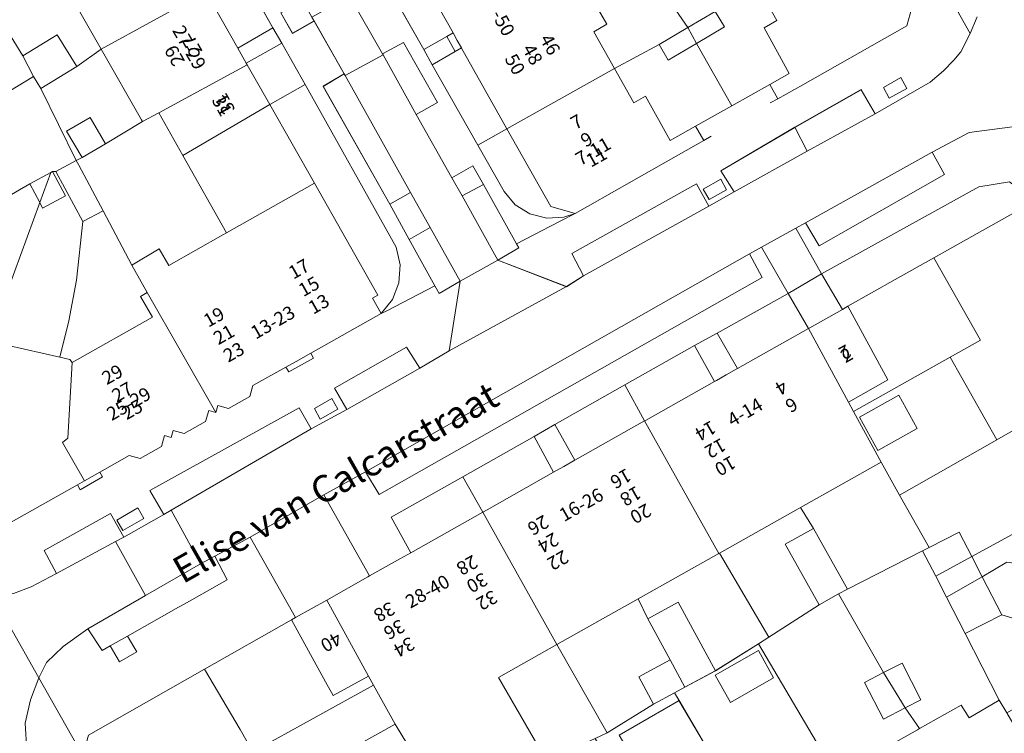
# Model space of a CAD drawing. Units: metres. Extents: x 80988 to 84261, y 451691 to 454635.
# Drawn here: x 82232 to 82306, y 452759 to 452812 of the extents above; entities that cross this region are included whole.
import ezdxf
from ezdxf.enums import TextEntityAlignment as Align

# ---------------------------------------------------------------- set-up
doc = ezdxf.new("R2010")
doc.units = ezdxf.units.M
doc.header["$MEASUREMENT"] = 0
for name, color, linetype, lineweight in [('Begroeid terreindeel_groenvoorziening_0', 7, 'Continuous', 0), ('Gebouwinstallatie_bordes_0', 7, 'Continuous', 0), ('Nummeraanduiding', 7, 'Continuous', 0), ('Nummeraanduidingreeks', 7, 'Continuous', 0), ('Onbegroeid terreindeel_erf_0', 7, 'Continuous', 0), ('Onbegroeid terreindeel_onverhard_0', 7, 'Continuous', 0), ('Openbare ruimte label_Weg', 7, 'Continuous', 0), ('Pand_0', 7, 'Continuous', 0), ('Scheiding_0', 7, 'Continuous', 0), ('Wegdeel_open verharding_0', 7, 'Continuous', 0), ('Wegdeel_open verharding_gebakken klinkers_0', 7, 'Continuous', 0), ('Wegdeel_open verharding_gebakken klinkers_verkeersdrempel_0', 7, 'Continuous', 0), ('Wegdeel_open verharding_tegels_0', 7, 'Continuous', 0)]:
    doc.layers.add(name, color=color, linetype=linetype, lineweight=lineweight)

# ---------------------------------------------------------------- blocks, each defined once
blk = doc.blocks.new('BGT_lev_stadsdelen_Laak_REALDWG_1_FMEBLOCK146')
at = {"layer": 'Onbegroeid terreindeel_erf_0'}
for points in [[(6.478, 1.551), (6.249, 1.955), (-4.625, 3.455), (-6.478, 2.38), (-5.014, -0.464), (5.041, -3.455), (5.698, -3.077)], [(0.037, 1.881), (5.221, 1.224), (4.77, -2.329), (-0.414, -1.672)]]:
    blk.add_lwpolyline(points, close=True, dxfattribs=at)
blk = doc.blocks.new('BGT_lev_stadsdelen_Laak_REALDWG_1_FMEBLOCK307')
at = {"layer": 'Wegdeel_open verharding_tegels_0'}
for points in [[(11.706, 3.644), (12.356, 2.489), (14.335, 3.579), (13.679, 4.758), (14.964, 5.483), (28.583, 13.165), (29.467, 11.564), (31.688, 12.842), (32.609, 13.372), (31.719, 14.935), (33.254, 15.801), (38.694, 18.869), (39.13, 21.241), (38.969, 23.071), (38.951, 23.061), (38.377, 22.731), (34.907, 20.739), (26.84, 16.183), (17.574, 10.95), (11.882, 7.736), (5.829, 4.317), (-0.441, 0.776), (-6.481, -2.635), (-12.674, -6.133), (-17.296, -8.743), (-27.168, -14.319), (-33.993, -18.173), (-39.13, -20.941), (-38.196, -21.737), (-36.994, -22.423), (-35.733, -22.919), (-34.124, -23.072), (-32.558, -22.956), (-31.155, -22.491), (-29.156, -21.467), (-24.517, -18.942), (-23.805, -18.536), (-23.99, -18.205), (-25.573, -19.1), (-26.304, -17.816), (-24.709, -16.922), (-17.241, -12.726), (-15.976, -12.016), (-15.714, -11.86), (-14.861, -13.428), (-10.341, -10.861), (-11.208, -9.281), (-5.661, -6.152), (-3.904, -5.161)], [(30.137, 14.375), (31.288, 15.014), (32.061, 13.613), (30.911, 12.968), (29.761, 12.325), (28.986, 13.737)], [(12.17, 4.604), (13.257, 5.211), (14.098, 3.747), (12.997, 3.138)]]:
    blk.add_lwpolyline(points, close=True, dxfattribs=at)
blk = doc.blocks.new('BGT_lev_stadsdelen_Laak_REALDWG_1_FMEBLOCK559')
at = {"layer": 'Wegdeel_open verharding_tegels_0'}
blk.add_lwpolyline([(8.532, -12.82), (10.906, -17.028), (11.552, -18.174), (13.294, -21.239), (20.09, -33.362), (20.387, -34.67), (20.288, -36.008), (19.8, -37.257), (18.963, -38.314), (19.378, -38.1), (22.966, -36.246), (21.05, -32.782), (19.608, -30.148), (14.641, -21.382), (16.218, -20.462), (13.972, -16.516), (12.354, -17.435), (11.499, -15.901)], dxfattribs=at)
blk = doc.blocks.new('BGT_lev_stadsdelen_Laak_REALDWG_1_FMEBLOCK706')
at = {"layer": 'Onbegroeid terreindeel_erf_0'}
for points in [[(0.224, 6.627), (-2.985, 4.633), (-5.251, 3.404), (-6.02, 2.986), (-5.692, 2.425), (-3.799, -0.803), (-0.118, -6.627), (6.02, -3.17)], [(-1.857, 2.276), (-2.993, 4.312), (0.22, 6.132), (1.356, 4.095)]]:
    blk.add_lwpolyline(points, close=True, dxfattribs=at)
blk = doc.blocks.new('BGT_lev_stadsdelen_Laak_REALDWG_1_FMEBLOCK818')
at = {"layer": 'Wegdeel_open verharding_tegels_0'}
for points in [[(7.314, 2.305), (8.2, 0.734), (10.857, 2.168), (9.951, 3.772), (15.31, 6.81), (16.302, 5.259), (18.496, 6.546), (19.311, 11.725), (17.736, 10.819), (17.425, 11.381), (13.837, 9.527), (13.422, 9.313), (8.176, 6.371), (8.379, 5.999), (6.542, 4.972), (6.309, 5.324), (3.874, 3.958), (3.645, 3.141), (2.062, 2.25), (1.255, 2.477), (1.105, 1.948), (0.574, 2.099), (0.347, 1.282), (-1.245, 0.382), (-2.065, 0.609), (-2.21, 0.099), (-2.712, 0.242), (-2.94, -0.576), (-4.519, -1.467), (-5.339, -1.246), (-7.536, -2.489), (-7.342, -2.84), (-8.988, -3.809), (-9.208, -3.436), (-14.75, -6.573), (-16.037, -4.313), (-18.295, -5.652), (-18.786, -4.771), (-19.31, -5.063), (-15.529, -11.725), (-13.967, -11.524), (-12.653, -11.036), (-10.766, -10.052), (-11.688, -8.317), (-6.736, -5.58), (-5.739, -7.326), (-2.763, -5.637), (-3.799, -3.855)], [(9.751, 2.986), (10.195, 2.194), (8.889, 1.456), (8.451, 2.247)], [(-4.701, -5.147), (-4.261, -5.954), (-5.82, -6.836), (-6.271, -6.057)]]:
    blk.add_lwpolyline(points, close=True, dxfattribs=at)
blk = doc.blocks.new('BGT_lev_stadsdelen_Laak_REALDWG_1_FMEBLOCK1561')
at = {"layer": 'Onbegroeid terreindeel_erf_0'}
for points in [[(1.861, 5.148), (-5.342, 1.091), (-3.285, -2.683), (-1.903, -5.147), (5.342, -1.01)], [(-0.596, -0.171), (-3.538, -1.807), (-4.905, 0.665), (-1.963, 2.3)]]:
    blk.add_lwpolyline(points, close=True, dxfattribs=at)
blk = doc.blocks.new('BGT_lev_stadsdelen_Laak_REALDWG_1_FMEBLOCK1632')
at = {"layer": 'Wegdeel_open verharding_tegels_0'}
for points in [[(4.53, -0.639), (9.466, 2.166), (10.5, 0.373), (14.602, 2.717), (15.593, 3.561), (16.374, 4.362), (16.901, 4.975), (17.594, 6.355), (14.139, 12.507), (11.918, 11.248), (13.356, 8.709), (12.864, 6.916), (5.113, 2.536), (3.257, 1.492), (2.659, 2.556), (-0.167, 0.973), (-2.868, -0.541), (-2.261, -1.621), (-4.144, -2.688), (-11.842, -7.051), (-13.015, -7.656), (-16.209, -9.307), (-16.033, -9.621), (-17.594, -10.541), (-12.475, -12.507), (-11.23, -11.704), (-12.084, -10.048), (-2.812, -4.858), (-1.884, -6.503), (-0.006, -5.454), (-0.998, -3.888)], [(11.123, 2.335), (12.417, 3.073), (12.856, 2.242), (11.557, 1.541)], [(-0.998, -4.497), (-0.557, -5.288), (-1.86, -6.018), (-2.306, -5.237)]]:
    blk.add_lwpolyline(points, close=True, dxfattribs=at)

msp = doc.modelspace()

# ---------------------------------------------------------------- linework, layer by layer
at = {"layer": 'Begroeid terreindeel_groenvoorziening_0'}
msp.add_lwpolyline([(82261.385, 452799.029), (82259.842, 452798.163), (82261.284, 452795.529), (82262.852, 452796.404)], close=True, dxfattribs=at)
at = {"layer": 'Gebouwinstallatie_bordes_0'}
for points in [[(82264.552, 452810.903), (82264.096, 452810.644), (82264.718, 452809.527), (82265.178, 452809.793), (82264.863, 452810.352)], [(82254.154, 452786.683), (82253.951, 452787.055), (82252.854, 452786.44), (82252.084, 452786.008), (82252.317, 452785.656)], [(82238.433, 452777.844), (82238.239, 452778.195), (82237.101, 452777.55), (82236.567, 452777.248), (82236.787, 452776.875)]]:
    msp.add_lwpolyline(points, close=True, dxfattribs=at)
at = {"layer": 'Onbegroeid terreindeel_erf_0'}
for points in [[(82285.801, 452816.978), (82284.894, 452816.5), (82282.7, 452820.433), (82280.742, 452819.087), (82282.937, 452815.085), (82280.437, 452813.671), (82282.044, 452811.305), (82284.088, 452812.509), (82287.288, 452814.307)], [(82261.646, 452817.095), (82259.009, 452815.62), (82262.376, 452809.666), (82264.096, 452810.644), (82264.552, 452810.903), (82263.51, 452812.752), (82263.954, 452813.002)], [(82280.437, 452813.671), (82278.64, 452816.73), (82276.791, 452815.532), (82276.134, 452816.592), (82273.899, 452815.203), (82276.016, 452811.555), (82275.047, 452810.987), (82276.583, 452808.255), (82279.904, 452810.043), (82282.044, 452811.305)], [(82236.525, 452808.413), (82238.347, 452809.701), (82235.366, 452814.924), (82231.18, 452812.534), (82230.763, 452812.337), (82231.151, 452811.398), (82232.507, 452809.198), (82235.061, 452810.761)], [(82248.766, 452815.491), (82246.134, 452813.999), (82248.527, 452809.761), (82251.14, 452811.283)], [(82287.722, 452811.276), (82288.671, 452811.826), (82287.288, 452814.307), (82284.088, 452812.509), (82284.77, 452811.356), (82282.678, 452810.123), (82285.323, 452805.487), (82288.149, 452807.07), (82289.584, 452807.894)], [(82251.786, 452810.137), (82251.14, 452811.283), (82248.527, 452809.761), (82249.152, 452808.654)], [(82264.552, 452810.903), (82264.096, 452810.644), (82264.718, 452809.527), (82265.178, 452809.793), (82264.863, 452810.352)], [(82238.347, 452809.701), (82236.525, 452808.413), (82233.855, 452806.761), (82236.481, 452801.409), (82236.92, 452801.618), (82235.769, 452803.578), (82237.509, 452804.598), (82238.659, 452802.637), (82241.427, 452804.304), (82241.352, 452804.438)], [(82265.192, 452809.768), (82265.178, 452809.793), (82264.718, 452809.527), (82263.008, 452808.54), (82266.397, 452802.55), (82268.571, 452803.775)], [(82282.678, 452810.123), (82280.586, 452808.89), (82279.904, 452810.043), (82276.583, 452808.255), (82278.019, 452805.696), (82278.888, 452806.2), (82280.739, 452802.906), (82282.622, 452803.974), (82285.323, 452805.487)], [(82233.855, 452806.761), (82233.294, 452807.665), (82231.46, 452806.535), (82228.812, 452805.268), (82226.042, 452803.939), (82224.047, 452802.764), (82226.099, 452799.128), (82225.066, 452798.573), (82226.584, 452795.934), (82233.018, 452799.675), (82234.587, 452800.503), (82234.725, 452800.576), (82234.965, 452800.595), (82236.481, 452801.409)], [(82253.528, 452807.072), (82250.892, 452805.572), (82254.222, 452799.713), (82258.951, 452791.377), (82258.554, 452791.15), (82259.197, 452789.997), (82260.034, 452791.054), (82260.522, 452792.303), (82260.621, 452793.641), (82260.324, 452794.949)], [(82250.892, 452805.572), (82244.418, 452801.778), (82247.666, 452796.018), (82254.222, 452799.713)], [(82244.418, 452801.778), (82242.625, 452804.955), (82241.427, 452804.304), (82238.659, 452802.637), (82236.92, 452801.618), (82236.481, 452801.409), (82236.674, 452801.048), (82238.489, 452797.667), (82240.612, 452793.598), (82242.651, 452794.825), (82243.375, 452793.586), (82247.404, 452795.869), (82247.666, 452796.018)], [(82268.571, 452803.775), (82266.397, 452802.55), (82268.349, 452799.1), (82269.183, 452798.115), (82270.278, 452797.431), (82271.528, 452797.112), (82272.817, 452797.189), (82273.648, 452797.464), (82271.843, 452797.971)], [(82236.974, 452796.853), (82234.965, 452800.595), (82234.725, 452800.576), (82235.684, 452798.768), (82233.977, 452797.867), (82233.764, 452798.268), (82229.97, 452787.952), (82235.26, 452786.748), (82235.941, 452789.46), (82236.501, 452792.494)], [(82233.764, 452798.268), (82233.018, 452799.675), (82226.584, 452795.934), (82224.821, 452794.94), (82228.95, 452787.717), (82229.149, 452788.138), (82229.97, 452787.952)], [(82307.833, 452798.36), (82306.006, 452799.81), (82303.71, 452799.446), (82292.01, 452792.972), (82293.555, 452790.319), (82293.972, 452790.555), (82297.498, 452792.545), (82300.37, 452794.166)], [(82240.612, 452793.598), (82238.489, 452797.667), (82236.974, 452796.853), (82236.501, 452792.494), (82235.941, 452789.46), (82235.26, 452786.748), (82236.01, 452786.578), (82236.177, 452786.351), (82242.17, 452789.746), (82241.27, 452791.286), (82241.774, 452791.579)], [(82300.37, 452794.166), (82297.498, 452792.545), (82293.972, 452790.555), (82296.95, 452785.076), (82294.001, 452783.415), (82294.384, 452782.706), (82301.588, 452786.763), (82303.835, 452788.029)], [(82291.042, 452788.903), (82289.512, 452791.501), (82284.227, 452788.541), (82285.739, 452785.911)], [(82254.154, 452786.683), (82253.951, 452787.055), (82252.854, 452786.44), (82252.084, 452786.008), (82252.317, 452785.656)], [(82284.037, 452784.953), (82282.541, 452787.625), (82277.345, 452784.691), (82278.823, 452782.012), (82278.883, 452782.046)], [(82278.823, 452782.012), (82277.345, 452784.691), (82272.127, 452781.742), (82273.626, 452779.082)], [(82307.403, 452781.937), (82305.069, 452780.605), (82297.824, 452776.468), (82300.012, 452772.568), (82302.252, 452773.722), (82303.189, 452771.904), (82310.738, 452776.036)], [(82272.042, 452778.189), (82270.584, 452780.844), (82265.287, 452777.851), (82266.763, 452775.213), (82267.084, 452775.394)], [(82297.824, 452776.468), (82296.441, 452778.932), (82290.432, 452775.553), (82291.398, 452773.999), (82293.927, 452769.488), (82299.536, 452772.323), (82300.012, 452772.568)], [(82238.433, 452777.844), (82238.239, 452778.195), (82237.101, 452777.55), (82236.567, 452777.248), (82236.787, 452776.875)], [(82265.287, 452777.851), (82259.937, 452774.828), (82261.406, 452772.192), (82266.763, 452775.213)], [(82311.833, 452775.967), (82311.04, 452775.502), (82310.738, 452776.036), (82303.189, 452771.904), (82303.96, 452770.407), (82305.814, 452771.482), (82316.687, 452769.982), (82314.949, 452773.038), (82313.802, 452772.444)], [(82289.299, 452772.822), (82291.398, 452773.999), (82290.432, 452775.553), (82290.262, 452775.457), (82284.405, 452772.164), (82288.087, 452765.892), (82291.828, 452768.312)], [(82302.71, 452766.164), (82301.314, 452768.872), (82300.508, 452770.437), (82299.536, 452772.323), (82293.927, 452769.488), (82293.278, 452769.124), (82296.622, 452763.262), (82298.002, 452763.97), (82299.408, 452761.229), (82298.239, 452760.63), (82299.31, 452759.098), (82302.417, 452760.848), (82302.995, 452759.902), (82305.248, 452761.218)], [(82284.405, 452772.164), (82284.345, 452772.13), (82278.353, 452768.76), (82279.057, 452767.279), (82281.324, 452768.509), (82284.093, 452763.401), (82287.302, 452765.395), (82288.087, 452765.892)], [(82280.719, 452764.214), (82279.057, 452767.279), (82278.353, 452768.76), (82272.277, 452765.343), (82276.032, 452758.778), (82279.495, 452760.908), (82278.388, 452762.95)], [(82295.209, 452762.537), (82296.622, 452763.262), (82293.278, 452769.124), (82291.828, 452768.312), (82288.087, 452765.892), (82287.302, 452765.395), (82293.098, 452755.599), (82299.142, 452759.003), (82299.31, 452759.098), (82298.239, 452760.63), (82296.614, 452759.796)], [(82255.061, 452762.582), (82252.521, 452767.182), (82246.042, 452763.517), (82248.701, 452759.029), (82249.631, 452757.364), (82258.621, 452762.321), (82258.255, 452762.988), (82255.634, 452761.55)], [(82315.48, 452764.572), (82305.425, 452767.563), (82302.71, 452766.164), (82305.248, 452761.218), (82305.814, 452760.258), (82308.949, 452762.052), (82309.514, 452761.143), (82314.211, 452763.843)], [(82272.277, 452765.343), (82267.941, 452762.905), (82271.541, 452756.659), (82275.139, 452758.357), (82276.032, 452758.778)], [(82257.432, 452757.853), (82260.237, 452759.41), (82258.621, 452762.321), (82249.631, 452757.364), (82253.042, 452751.262), (82259.144, 452754.77)], [(82283.278, 452757.965), (82278.827, 452755.367), (82276.935, 452758.596), (82281.386, 452761.193), (82281.057, 452761.755), (82279.495, 452760.908), (82276.032, 452758.778), (82275.139, 452758.357), (82280.754, 452748.647), (82286.959, 452752.142)]]:
    msp.add_lwpolyline(points, close=True, dxfattribs=at)
at = {"layer": 'Onbegroeid terreindeel_onverhard_0'}
for points in [[(82253.342, 452813.312), (82251.733, 452812.41), (82252.588, 452810.876), (82254.206, 452811.795), (82254.039, 452812.089)], [(82296.613, 452806.85), (82297.047, 452806.055), (82298.346, 452806.756), (82297.907, 452807.587)], [(82264.474, 452800.121), (82265.232, 452798.774), (82266.81, 452799.625), (82266.039, 452801.002)], [(82284.492, 452800.018), (82283.184, 452799.277), (82283.63, 452798.497), (82284.933, 452799.226)], [(82255.97, 452782.878), (82255.526, 452783.67), (82254.226, 452782.931), (82254.664, 452782.14)], [(82241.074, 452775.537), (82239.504, 452774.627), (82239.955, 452773.848), (82241.514, 452774.73)], [(82240.297, 452765.981), (82239.02, 452765.258), (82239.706, 452764.069), (82240.991, 452764.81)]]:
    msp.add_lwpolyline(points, close=True, dxfattribs=at)
at = {"layer": 'Pand_0'}
for points in [[(82268.571, 452803.775), (82276.583, 452808.255), (82275.047, 452810.987), (82276.016, 452811.555), (82273.899, 452815.203), (82276.134, 452816.592), (82276.791, 452815.532), (82278.64, 452816.73), (82278.157, 452817.669), (82277.134, 452819.397), (82274.906, 452818.099), (82272.155, 452822.739), (82270.176, 452821.621), (82270.01, 452821.908), (82269.28, 452821.545), (82261.646, 452817.095), (82263.954, 452813.002), (82263.51, 452812.752), (82264.552, 452810.903), (82264.863, 452810.352), (82265.178, 452809.793), (82265.192, 452809.768)], [(82238.347, 452809.701), (82246.134, 452813.999), (82245.991, 452814.253), (82245.518, 452815.091), (82243.128, 452819.324), (82235.366, 452814.924)], [(82287.288, 452814.307), (82288.671, 452811.826), (82287.722, 452811.276), (82289.584, 452807.894), (82288.149, 452807.07), (82288.747, 452806.007), (82290.603, 452807.051), (82298.354, 452811.43), (82298.846, 452813.223), (82297.408, 452815.763), (82295.534, 452819.072)], [(82241.427, 452804.304), (82242.625, 452804.955), (82249.217, 452808.538), (82249.152, 452808.654), (82248.527, 452809.761), (82246.134, 452813.999), (82238.347, 452809.701), (82241.352, 452804.438)], [(82282.044, 452811.305), (82282.678, 452810.123), (82284.77, 452811.356), (82284.088, 452812.509)], [(82232.507, 452809.198), (82231.151, 452811.398), (82229.201, 452810.196), (82231.46, 452806.535), (82233.294, 452807.665)], [(82282.044, 452811.305), (82279.904, 452810.043), (82280.586, 452808.89), (82282.678, 452810.123)], [(82232.507, 452809.198), (82233.294, 452807.665), (82233.855, 452806.761), (82236.525, 452808.413), (82235.061, 452810.761)], [(82242.625, 452804.955), (82244.418, 452801.778), (82250.892, 452805.572), (82249.217, 452808.538)], [(82268.571, 452803.775), (82271.843, 452797.971), (82273.648, 452797.464), (82281.346, 452801.826), (82283.229, 452802.894), (82282.622, 452803.974), (82280.739, 452802.906), (82278.888, 452806.2), (82278.019, 452805.696), (82276.583, 452808.255)], [(82237.509, 452804.598), (82235.769, 452803.578), (82236.92, 452801.618), (82238.659, 452802.637)], [(82236.674, 452801.048), (82236.481, 452801.409), (82234.965, 452800.595), (82236.974, 452796.853), (82238.489, 452797.667)], [(82233.764, 452798.268), (82234.587, 452800.503), (82233.018, 452799.675)], [(82233.764, 452798.268), (82233.977, 452797.867), (82235.684, 452798.768), (82234.725, 452800.576), (82234.587, 452800.503)], [(82241.774, 452791.579), (82246.88, 452782.632), (82247.03, 452783.161), (82247.837, 452782.934), (82249.42, 452783.825), (82249.649, 452784.642), (82252.084, 452786.008), (82252.854, 452786.44), (82253.951, 452787.055), (82259.197, 452789.997), (82258.554, 452791.15), (82258.951, 452791.377), (82254.222, 452799.713), (82247.666, 452796.018), (82247.404, 452795.869), (82243.375, 452793.586), (82242.651, 452794.825), (82240.612, 452793.598)], [(82313.208, 452792.875), (82309.562, 452799.332), (82307.833, 452798.36), (82300.37, 452794.166), (82303.835, 452788.029), (82301.588, 452786.763), (82305.069, 452780.605), (82307.403, 452781.937), (82316.487, 452787.067)], [(82236.177, 452786.351), (82235.862, 452780.724), (82235.46, 452780.403), (82237.101, 452777.55), (82238.239, 452778.195), (82240.436, 452779.438), (82241.256, 452779.217), (82242.835, 452780.108), (82243.063, 452780.926), (82243.565, 452780.783), (82243.71, 452781.293), (82244.53, 452781.066), (82246.122, 452781.966), (82246.349, 452782.783), (82246.88, 452782.632), (82241.774, 452791.579), (82241.27, 452791.286), (82242.17, 452789.746)], [(82293.972, 452790.555), (82293.555, 452790.319), (82291.124, 452788.949), (82291.042, 452788.903), (82294.001, 452783.415), (82296.95, 452785.076)], [(82294.384, 452782.706), (82294.001, 452783.415), (82291.042, 452788.903), (82285.739, 452785.911), (82285.632, 452785.851), (82284.902, 452785.44), (82284.171, 452785.028), (82284.037, 452784.953), (82278.883, 452782.046), (82278.823, 452782.012), (82284.345, 452772.13), (82284.405, 452772.164), (82290.262, 452775.457), (82290.432, 452775.553), (82296.441, 452778.932)], [(82297.764, 452783.915), (82294.822, 452782.28), (82296.189, 452779.808), (82299.131, 452781.444)], [(82278.823, 452782.012), (82273.626, 452779.082), (82273.566, 452779.048), (82272.804, 452778.619), (82272.042, 452778.189), (82267.084, 452775.394), (82266.763, 452775.213), (82272.277, 452765.343), (82278.353, 452768.76), (82284.345, 452772.13)], [(82272.277, 452765.343), (82266.763, 452775.213), (82261.406, 452772.192), (82260.579, 452771.726), (82258.33, 452770.458), (82258.209, 452770.39), (82255.143, 452768.661), (82258.255, 452762.988), (82258.621, 452762.321), (82260.237, 452759.41), (82262.077, 452756.398), (82264.228, 452752.571), (82268.886, 452755.175), (82269.662, 452755.608), (82271.541, 452756.659), (82267.941, 452762.905)], [(82291.398, 452773.999), (82289.299, 452772.822), (82291.828, 452768.312), (82293.278, 452769.124), (82293.927, 452769.488)], [(82300.508, 452770.437), (82303.189, 452771.904), (82302.252, 452773.722), (82300.012, 452772.568), (82299.536, 452772.323)], [(82301.314, 452768.872), (82303.96, 452770.407), (82303.189, 452771.904), (82300.508, 452770.437)], [(82301.314, 452768.872), (82302.71, 452766.164), (82305.425, 452767.563), (82303.96, 452770.407)], [(82255.143, 452768.661), (82252.828, 452767.355), (82252.521, 452767.182), (82255.061, 452762.582), (82255.634, 452761.55), (82258.255, 452762.988)], [(82280.719, 452764.214), (82281.826, 452762.172), (82284.093, 452763.401), (82281.324, 452768.509), (82279.057, 452767.279)], [(82287.297, 452764.9), (82284.084, 452763.081), (82285.22, 452761.045), (82288.433, 452762.864)], [(82280.719, 452764.214), (82278.388, 452762.95), (82279.495, 452760.908), (82281.057, 452761.755), (82281.826, 452762.172)], [(82243.321, 452745.834), (82253.042, 452751.262), (82249.631, 452757.364), (82248.701, 452759.029), (82246.042, 452763.517), (82237.388, 452758.598), (82236.979, 452757.098), (82239.95, 452751.822)], [(82296.622, 452763.262), (82298.239, 452760.63), (82299.408, 452761.229), (82298.002, 452763.97)], [(82296.622, 452763.262), (82295.209, 452762.537), (82296.614, 452759.796), (82298.239, 452760.63)], [(82281.386, 452761.193), (82276.935, 452758.596), (82278.827, 452755.367), (82283.278, 452757.965)], [(82298.503, 452746.006), (82304.556, 452749.425), (82310.248, 452752.639), (82305.814, 452760.258), (82305.248, 452761.218), (82302.995, 452759.902), (82302.417, 452760.848), (82299.31, 452759.098), (82299.142, 452759.003), (82293.098, 452755.599)], [(82262.077, 452756.398), (82260.237, 452759.41), (82257.432, 452757.853), (82259.144, 452754.77)]]:
    msp.add_lwpolyline(points, close=True, dxfattribs=at)
msp.add_lwpolyline([(82231.025, 452774.111), (82236.567, 452777.248), (82237.101, 452777.55), (82235.46, 452780.403), (82235.862, 452780.724), (82236.177, 452786.351), (82236.01, 452786.578), (82235.26, 452786.748), (82229.97, 452787.952)], dxfattribs=at)
at = {"layer": 'Scheiding_0'}
for p, q in [((82259.009, 452815.62), (82262.376, 452809.666)), ((82251.14, 452811.283), (82248.766, 452815.491)), ((82251.786, 452810.137), (82251.14, 452811.283)), ((82262.376, 452809.666), (82264.096, 452810.644)), ((82264.096, 452810.644), (82264.552, 452810.903)), ((82249.152, 452808.654), (82251.786, 452810.137)), ((82265.178, 452809.793), (82264.718, 452809.527)), ((82264.718, 452809.527), (82263.008, 452808.54)), ((82263.008, 452808.54), (82266.397, 452802.55)), ((82253.528, 452807.072), (82250.892, 452805.572)), ((82288.149, 452807.07), (82285.323, 452805.487)), ((82288.176, 452805.689), (82288.747, 452806.007)), ((82285.323, 452805.487), (82282.622, 452803.974)), ((82283.784, 452803.214), (82283.229, 452802.894)), ((82293.555, 452790.319), (82292.01, 452792.972)), ((82284.227, 452788.541), (82289.512, 452791.501)), ((82289.512, 452791.501), (82291.042, 452788.903)), ((82285.739, 452785.911), (82284.227, 452788.541)), ((82277.345, 452784.691), (82282.541, 452787.625)), ((82282.541, 452787.625), (82284.037, 452784.953)), ((82272.127, 452781.742), (82277.345, 452784.691)), ((82273.626, 452779.082), (82272.127, 452781.742)), ((82265.287, 452777.851), (82270.584, 452780.844)), ((82270.584, 452780.844), (82272.042, 452778.189)), ((82246.042, 452763.517), (82252.521, 452767.182))]:
    msp.add_line(p, q, dxfattribs=at)
for points in [[(82259.197, 452789.997), (82260.034, 452791.054), (82260.522, 452792.303), (82260.621, 452793.641), (82260.324, 452794.949), (82253.528, 452807.072)], [(82266.397, 452802.55), (82268.349, 452799.1), (82269.183, 452798.115), (82270.278, 452797.431), (82271.528, 452797.112), (82272.817, 452797.189), (82273.648, 452797.464)], [(82292.01, 452792.972), (82303.71, 452799.446), (82306.006, 452799.81), (82307.833, 452798.36)], [(82261.406, 452772.192), (82259.937, 452774.828), (82265.287, 452777.851)]]:
    msp.add_lwpolyline(points, dxfattribs=at)
at = {"layer": 'Wegdeel_open verharding_0'}
for points in [[(82264.096, 452810.644), (82262.376, 452809.666), (82263.008, 452808.54), (82264.718, 452809.527)], [(82251.786, 452810.137), (82249.152, 452808.654), (82249.217, 452808.538), (82250.892, 452805.572), (82253.528, 452807.072)], [(82290.097, 452796.368), (82287.533, 452794.95), (82289.512, 452791.501), (82292.01, 452792.972)], [(82292.01, 452792.972), (82289.512, 452791.501), (82291.042, 452788.903), (82291.124, 452788.949), (82293.555, 452790.319)], [(82284.227, 452788.541), (82282.541, 452787.625), (82284.037, 452784.953), (82284.171, 452785.028), (82284.902, 452785.44), (82285.632, 452785.851), (82285.739, 452785.911)], [(82272.127, 452781.742), (82270.584, 452780.844), (82272.042, 452778.189), (82272.804, 452778.619), (82273.566, 452779.048), (82273.626, 452779.082)], [(82254.935, 452776.513), (82249.429, 452773.348), (82252.828, 452767.355), (82255.143, 452768.661), (82258.209, 452770.39), (82258.33, 452770.458)]]:
    msp.add_lwpolyline(points, close=True, dxfattribs=at)
at = {"layer": 'Wegdeel_open verharding_gebakken klinkers_0'}
msp.add_lwpolyline([(82303.594, 452812.105), (82303.084, 452810.869), (82302.391, 452809.489), (82301.864, 452808.877), (82301.083, 452808.075), (82300.092, 452807.231), (82295.99, 452804.888), (82290.944, 452802.089), (82285.484, 452799.06), (82283.606, 452798.011), (82274.26, 452792.81), (82273.015, 452792.008), (82264.271, 452787.23), (82262.077, 452785.943), (82256.632, 452782.852), (82253.975, 452781.418), (82243.563, 452775.367), (82245.732, 452771.354), (82246.808, 452771.924), (82249.429, 452773.348), (82254.935, 452776.513), (82258.036, 452778.221), (82286.639, 452794.456), (82287.533, 452794.95), (82290.097, 452796.368), (82290.816, 452796.766), (82300.25, 452802.021), (82302.993, 452803.497), (82306.98, 452804.014)], dxfattribs=at)
for points in [[(82259.302, 452809.354), (82259.34, 452809.286), (82261.816, 452804.842), (82263.383, 452805.726), (82260.869, 452810.196)], [(82261.816, 452804.842), (82259.34, 452809.286), (82256.52, 452807.727), (82261.385, 452799.029), (82262.852, 452796.404), (82265.086, 452792.409), (82267.896, 452793.973), (82265.232, 452798.774), (82264.474, 452800.121)], [(82256.52, 452807.727), (82256.452, 452807.849), (82254.875, 452806.929), (82259.842, 452798.163), (82261.385, 452799.029)], [(82295.99, 452804.888), (82294.956, 452806.681), (82290.02, 452803.876), (82290.944, 452802.089)], [(82290.944, 452802.089), (82290.02, 452803.876), (82284.492, 452800.627), (82285.484, 452799.06)], [(82301.173, 452800.358), (82300.25, 452802.021), (82290.816, 452796.766), (82291.832, 452795.058)], [(82266.81, 452799.625), (82265.232, 452798.774), (82267.896, 452793.973), (82269.457, 452794.894), (82269.281, 452795.208)], [(82283.606, 452798.011), (82282.678, 452799.656), (82273.406, 452794.466), (82274.26, 452792.81)], [(82262.852, 452796.404), (82261.284, 452795.529), (82263.2, 452792.065), (82263.511, 452791.503), (82265.086, 452792.409)], [(82287.587, 452792.685), (82286.639, 452794.456), (82258.036, 452778.221), (82259.049, 452776.534)], [(82262.077, 452785.943), (82261.085, 452787.494), (82255.726, 452784.456), (82256.632, 452782.852)], [(82253.975, 452781.418), (82253.089, 452782.989), (82241.976, 452776.829), (82243.012, 452775.047), (82243.563, 452775.367)], [(82218.568, 452781.883), (82215.432, 452780.082), (82219.117, 452773.56), (82223.804, 452765.263), (82227.376, 452758.939), (82229.924, 452754.43), (82238.297, 452739.608), (82241.469, 452741.376), (82234.462, 452753.889), (82233.449, 452755.64), (82232.806, 452757.454), (82232.679, 452759.501), (82233.08, 452761.231), (82233.704, 452762.868), (82230.246, 452768.959), (82228.385, 452769.181), (82226.771, 452769.846), (82225.505, 452770.711), (82223.838, 452772.525)], [(82239.413, 452773.021), (82240.036, 452773.358), (82239.039, 452775.104), (82234.087, 452772.367), (82235.009, 452770.632)], [(82241.634, 452769.013), (82239.413, 452773.021), (82235.009, 452770.632), (82233.122, 452769.648), (82231.808, 452769.16), (82230.246, 452768.959), (82233.704, 452762.868), (82234.272, 452764.016), (82235.517, 452765.218), (82237.352, 452766.526)], [(82244.11, 452768.136), (82244.519, 452768.367), (82247.725, 452770.184), (82246.808, 452771.924), (82245.732, 452771.354), (82241.634, 452769.013), (82237.352, 452766.526), (82238.407, 452764.912), (82239.02, 452765.258), (82240.297, 452765.981)]]:
    msp.add_lwpolyline(points, close=True, dxfattribs=at)
at = {"layer": 'Wegdeel_open verharding_gebakken klinkers_verkeersdrempel_0'}
for points in [[(82256.848, 452813.674), (82254.039, 452812.089), (82254.206, 452811.795), (82256.452, 452807.849), (82256.52, 452807.727), (82259.34, 452809.286), (82259.302, 452809.354)], [(82243.563, 452775.367), (82243.012, 452775.047), (82240.036, 452773.358), (82239.413, 452773.021), (82241.634, 452769.013), (82245.732, 452771.354)]]:
    msp.add_lwpolyline(points, close=True, dxfattribs=at)
at = {"layer": 'Wegdeel_open verharding_tegels_0'}
for points in [[(82299.629, 452817.021), (82303.084, 452810.869), (82303.594, 452812.105)], [(82256.848, 452813.674), (82259.302, 452809.354), (82260.869, 452810.196), (82263.383, 452805.726), (82261.816, 452804.842), (82264.474, 452800.121), (82266.039, 452801.002), (82266.81, 452799.625), (82269.281, 452795.208), (82272.475, 452796.858), (82273.648, 452797.464), (82272.817, 452797.189), (82271.528, 452797.112), (82270.278, 452797.431), (82269.183, 452798.115), (82268.349, 452799.1), (82266.397, 452802.55), (82263.008, 452808.54), (82262.376, 452809.666), (82259.009, 452815.62)]]:
    msp.add_lwpolyline(points, dxfattribs=at)
for points in [[(82307.833, 452798.36), (82309.562, 452799.332), (82306.98, 452804.014), (82302.993, 452803.497), (82300.25, 452802.021), (82301.173, 452800.358), (82291.832, 452795.058), (82290.816, 452796.766), (82290.097, 452796.368), (82292.01, 452792.972), (82303.71, 452799.446), (82306.006, 452799.81)], [(82282.541, 452787.625), (82284.227, 452788.541), (82289.512, 452791.501), (82287.533, 452794.95), (82286.639, 452794.456), (82287.587, 452792.685), (82259.049, 452776.534), (82258.036, 452778.221), (82254.935, 452776.513), (82258.33, 452770.458), (82260.579, 452771.726), (82261.406, 452772.192), (82259.937, 452774.828), (82265.287, 452777.851), (82270.584, 452780.844), (82272.127, 452781.742), (82277.345, 452784.691)], [(82273.015, 452792.008), (82267.896, 452793.973), (82265.086, 452792.409), (82264.271, 452787.23)], [(82252.521, 452767.182), (82252.828, 452767.355), (82249.429, 452773.348), (82246.808, 452771.924), (82247.725, 452770.184), (82244.519, 452768.367), (82244.11, 452768.136), (82240.297, 452765.981), (82240.991, 452764.81), (82239.706, 452764.069), (82239.02, 452765.258), (82238.407, 452764.912), (82237.352, 452766.526), (82235.517, 452765.218), (82234.272, 452764.016), (82233.704, 452762.868), (82236.979, 452757.098), (82237.388, 452758.598), (82246.042, 452763.517)], [(82243.321, 452745.834), (82239.95, 452751.822), (82236.979, 452757.098), (82233.704, 452762.868), (82233.08, 452761.231), (82232.679, 452759.501), (82232.806, 452757.454), (82233.449, 452755.64), (82234.462, 452753.889), (82236.129, 452754.775), (82243.157, 452742.317), (82245.408, 452738.4), (82253.528, 452723.913), (82251.817, 452722.934), (82252.563, 452721.787), (82253.544, 452720.748), (82258.681, 452723.516), (82257.46, 452725.663), (82255.341, 452724.486), (82252.022, 452730.381), (82246.556, 452740.089)]]:
    msp.add_lwpolyline(points, close=True, dxfattribs=at)

# ---------------------------------------------------------------- block references
at = {"layer": 'Onbegroeid terreindeel_erf_0'}
for name, p in [('BGT_lev_stadsdelen_Laak_REALDWG_1_FMEBLOCK1561', (82299.727, 452781.616)), ('BGT_lev_stadsdelen_Laak_REALDWG_1_FMEBLOCK146', (82310.439, 452768.027)), ('BGT_lev_stadsdelen_Laak_REALDWG_1_FMEBLOCK706', (82287.077, 452758.769))]:
    msp.add_blockref(name, p, dxfattribs=at)
at = {"layer": 'Wegdeel_open verharding_tegels_0'}
for name, p in [('BGT_lev_stadsdelen_Laak_REALDWG_1_FMEBLOCK559', (82240.234, 452828.312)), ('BGT_lev_stadsdelen_Laak_REALDWG_1_FMEBLOCK1632', (82285.49, 452804.514)), ('BGT_lev_stadsdelen_Laak_REALDWG_1_FMEBLOCK818', (82245.775, 452780.684)), ('BGT_lev_stadsdelen_Laak_REALDWG_1_FMEBLOCK307', (82292.674, 452741.688))]:
    msp.add_blockref(name, p, dxfattribs=at)

# ---------------------------------------------------------------- texts
at = {"layer": 'Nummeraanduiding'}
for s, rotation, p in [('27', 119.43, (82245.225, 452810.018)), ('46', 299.41, (82271.673, 452809.981)), ('29', 119.43, (82243.918, 452809.281)), ('48', 299.41, (82270.366, 452809.245)), ('50', 299.41, (82269.059, 452808.508)), ('31', 119.43, (82247.663, 452805.684)), ('7', 29.48, (82273.824, 452804.169)), ('9', 29.48, (82274.563, 452802.863)), ('11', 29.48, (82275.301, 452801.557)), ('17', 29.49, (82253.135, 452793.219)), ('15', 29.49, (82253.874, 452791.913)), ('13', 29.49, (82254.612, 452790.607)), ('19', 29.49, (82246.8, 452789.637)), ('21', 29.49, (82247.538, 452788.331)), ('23', 29.49, (82248.277, 452787.025)), ('2', 209.42, (82293.681, 452787.233)), ('29', 29.49, (82239.234, 452785.359)), ('27', 29.49, (82239.973, 452784.053)), ('4', 210.25, (82288.947, 452784.604)), ('25', 29.49, (82240.711, 452782.747)), ('6', 210.25, (82289.703, 452783.308)), ('14', 209.42, (82283.302, 452781.381)), ('12', 209.42, (82284.039, 452780.074)), ('10', 209.42, (82284.776, 452778.768)), ('16', 209.42, (82276.99, 452777.822)), ('18', 209.42, (82277.727, 452776.515)), ('20', 209.42, (82278.464, 452775.209)), ('26', 209.42, (82270.835, 452774.351)), ('24', 209.42, (82271.572, 452773.045)), ('22', 209.42, (82272.309, 452771.738)), ('28', 209.42, (82265.544, 452771.368)), ('30', 209.42, (82266.281, 452770.062)), ('32', 209.42, (82267.018, 452768.755)), ('38', 209.42, (82259.376, 452767.89)), ('36', 209.42, (82260.113, 452766.584)), ('40', 209.42, (82255.408, 452765.653)), ('34', 209.42, (82260.85, 452765.277))]:
    msp.add_text(s, height=1, rotation=rotation, dxfattribs=at).set_placement(p, align=Align.MIDDLE)
at = {"layer": 'Nummeraanduidingreeks'}
for s, rotation, p in [('40-50', 299.221, (82267.808, 452812.265)), ('27-29', 299.708, (82244.794, 452809.764)), ('31', 299.708, (82247.233, 452805.43)), ('7-11', 29.748, (82275.046, 452801.988)), ('13-23', 29.748, (82251.19, 452789.247)), ('2', 29.662, (82293.934, 452786.802)), ('25-29', 29.748, (82240.457, 452783.178)), ('4-14', 30.235, (82286.368, 452782.555)), ('16-26', 29.662, (82274.165, 452775.655)), ('28-40', 29.662, (82262.713, 452769.198))]:
    msp.add_text(s, height=1, rotation=rotation, dxfattribs=at).set_placement(p, align=Align.MIDDLE)
at = {"layer": 'Openbare ruimte label_Weg'}
msp.add_text('Elise van Calcarstraat', height=2, rotation=29.53878, dxfattribs=at).set_placement((82255.919, 452777.2), align=Align.MIDDLE)

doc.saveas('drawing.dxf')
